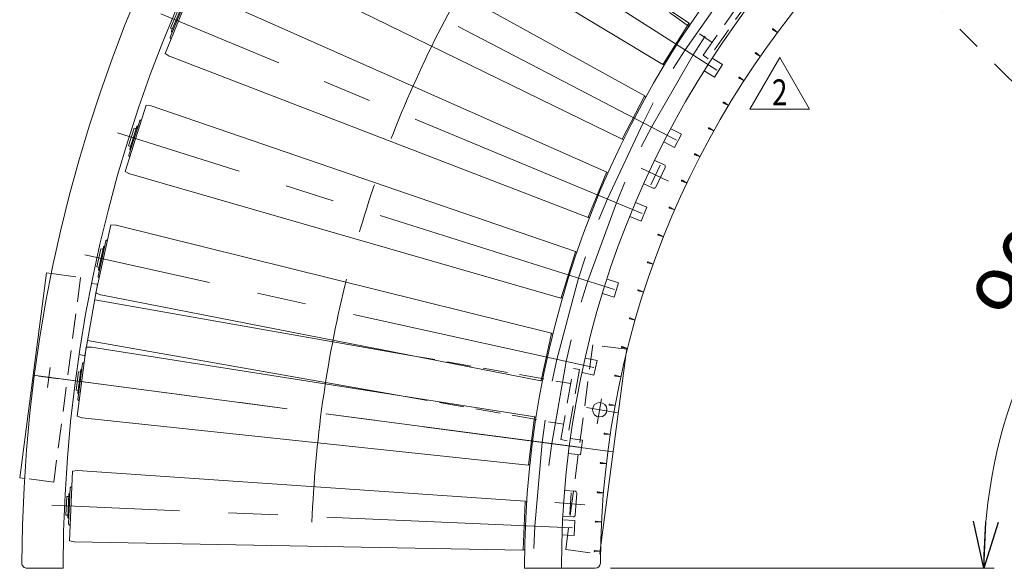
# Model space of a CAD drawing. Units: millimetres. Extents: x -2955 to 2955, y -2027 to 2027.
# Drawn here: x -694 to 259, y -935 to -404 of the extents above; entities that cross this region are included whole.
import ezdxf
from ezdxf.enums import TextEntityAlignment as Align

# ---------------------------------------------------------------- set-up
doc = ezdxf.new("R2010")
doc.units = ezdxf.units.MM
doc.header["$LTSCALE"] = 3.75
for name, pattern in [('CENTER', [50.8, 31.75, -6.35, 6.35, -6.35]), ('CENTERX2', [101.6, 63.5, -12.7, 12.7, -12.7]), ('DASHED2', [9.525, 6.35, -3.175])]:
    doc.linetypes.add(name, pattern=pattern)
for name, color, linetype in [('Default', 7, 'Continuous'), ('テールブロックB', 7, 'Continuous'), ('トーションスプリング', 7, 'Continuous')]:
    doc.layers.add(name, color=color, linetype=linetype)
doc.styles.add('dcStyle0', font='ＭＳ Ｐゴシック', dxfattribs={"width": 0.75})
doc.styles.add('dcStyle1', font='txt.shx', dxfattribs={"width": 1.2, "bigfont": 'bigfont'})
doc.dimstyles.new('dc_Ang01', dxfattribs={"dimtxt": 60, "dimasz": 45.000029, "dimexe": 10, "dimexo": 15, "dimgap": 15.000001, "dimtad": 3, "dimdsep": 46, "dimtxsty": 'dcStyle0', "dimblk1": 'OPEN30', "dimblk2": 'OPEN30', "dimsah": 1, "dimcen": 0.09, "dimclrd": 2, "dimclre": 2, "dimclrt": 2, "dimadec": 0, "dimazin": 2, "dimtfac": 1, "dimtdec": 4, "dimtmove": 0, "dimatfit": 3, "dimfxl": 1, "dimarcsym": 1})

# ---------------------------------------------------------------- blocks, each defined once
blk = doc.blocks.new('DC_GROUP_W_MRV-C_S_010_2_85')
at = {"color": 3, "linetype": 'CENTERX2', "lineweight": 13}
for p, q in [((-667.05, -759.89), (-664.49, -740.46)), ((-675.49, -748.9), (-656.06, -751.45))]:
    blk.add_line(p, q, dxfattribs=at)
blk = doc.blocks.new('DC_GROUP_W_MRV-C_S_010_2_97')
at = {"color": 7, "linetype": 'Continuous', "lineweight": 13}
for p, q in [((-23.51, -441.19), (-13.67, -447.46)), ((-21.46, -459.69), (-13.67, -447.46)), ((-31.3, -453.42), (-21.46, -459.69))]:
    blk.add_line(p, q, dxfattribs=at)
blk = doc.blocks.new('DC_GROUP_W_MRV-C_S_010_2_98')
at = {"color": 7, "linetype": 'Continuous', "lineweight": 13}
for p, q in [((-63.65, -509.45), (-53.3, -514.84)), ((-70.35, -522.31), (-60, -527.7)), ((-60, -527.7), (-53.3, -514.84))]:
    blk.add_line(p, q, dxfattribs=at)
blk = doc.blocks.new('DC_GROUP_W_MRV-C_S_010_2_99')
at = {"color": 7, "linetype": 'Continuous', "lineweight": 13}
for p, q in [((-97.69, -580.95), (-86.91, -585.42)), ((-92.46, -598.81), (-86.91, -585.42)), ((-103.24, -594.35), (-92.46, -598.81))]:
    blk.add_line(p, q, dxfattribs=at)
blk = doc.blocks.new('DC_GROUP_W_MRV-C_S_010_2_100')
at = {"color": 7, "linetype": 'Continuous', "lineweight": 13}
for p, q in [((-125.37, -655.14), (-114.24, -658.65)), ((-118.6, -672.48), (-114.24, -658.65)), ((-129.73, -668.97), (-118.6, -672.48))]:
    blk.add_line(p, q, dxfattribs=at)
blk = doc.blocks.new('DC_GROUP_W_MRV-C_S_010_2_101')
at = {"color": 7, "linetype": 'Continuous', "lineweight": 13}
for p, q in [((-146.47, -731.47), (-135.08, -733.99)), ((-138.22, -748.15), (-135.08, -733.99)), ((-149.61, -745.62), (-138.22, -748.15))]:
    blk.add_line(p, q, dxfattribs=at)
blk = doc.blocks.new('DC_GROUP_W_MRV-C_S_010_2_102')
at = {"color": 7, "linetype": 'Continuous', "lineweight": 13}
for p, q in [((-160.85, -809.34), (-149.27, -810.86)), ((-151.17, -825.24), (-149.27, -810.86)), ((-162.74, -823.71), (-151.17, -825.24))]:
    blk.add_line(p, q, dxfattribs=at)
blk = doc.blocks.new('DC_GROUP_W_MRV-C_S_010_2_103')
at = {"color": 7, "linetype": 'Continuous', "lineweight": 13}
for p, q in [((-168.38, -888.16), (-156.72, -888.67)), ((-157.35, -903.16), (-156.72, -888.67)), ((-169.01, -902.65), (-157.35, -903.16))]:
    blk.add_line(p, q, dxfattribs=at)
blk = doc.blocks.new('DC_GROUP_W_MRV-C_S_010_2_105')
at = {"color": 3, "linetype": 'Continuous', "lineweight": 13}
for p, q in [((-70.2, -544.29), (-79.18, -540.1)), ((-78.1, -565.98), (-69.23, -546.94)), ((-80.76, -566.94), (-89.75, -562.75))]:
    blk.add_line(p, q, dxfattribs=at)
at = {"color": 3, "linetype": 'CENTERX2', "lineweight": 13}
for p, q in [((-92.39, -547.73), (-65.77, -560.14)), ((-82.92, -563.76), (-73.99, -544.61))]:
    blk.add_line(p, q, dxfattribs=at)
at = {"color": 3, "linetype": 'Continuous', "lineweight": 13}
for centre, start, end in [((-71.04, -546.1), 335, 65), ((-79.92, -565.13), 245, 335)]:
    blk.add_arc(centre, 2, start, end, dxfattribs=at)
blk = doc.blocks.new('DC_GROUP_W_MRV-C_S_010_2_106')
at = {"color": 3, "linetype": 'Continuous', "lineweight": 13}
for p, q in [((-156.55, -860.22), (-166.44, -859.53)), ((-156.16, -883.31), (-154.7, -862.36)), ((-158.29, -885.16), (-168.18, -884.47))]:
    blk.add_line(p, q, dxfattribs=at)
at = {"color": 3, "linetype": 'CENTERX2', "lineweight": 13}
for p, q in [((-161.44, -882.97), (-159.98, -861.89)), ((-176.03, -871.4), (-146.74, -873.44))]:
    blk.add_line(p, q, dxfattribs=at)
at = {"color": 3, "linetype": 'Continuous', "lineweight": 13}
for centre, start, end in [((-156.69, -862.22), 356.02, 86.02), ((-158.15, -883.17), 266.02, 356.02)]:
    blk.add_arc(centre, 2, start, end, dxfattribs=at)
blk = doc.blocks.new('DC_GROUP_W_MRV-C_S_010_2_123')
at = {"color": 3, "linetype": 'CENTERX2', "lineweight": 13}
for p, q in [((-3.05, -366.28), (10.03, -349.23)), ((-3.05, -366.28), (-49.8, -433.04)), ((-49.8, -433.04), (-61.35, -451.18))]:
    blk.add_line(p, q, dxfattribs=at)
blk = doc.blocks.new('DC_GROUP_W_MRV-C_S_010_2_124')
at = {"color": 3, "linetype": 'CENTERX2', "lineweight": 13}
for p, q in [((-41.94, -438.05), (-30.39, -419.92)), ((-41.94, -438.05), (-82.28, -507.93)), ((-82.28, -507.93), (-92.21, -527))]:
    blk.add_line(p, q, dxfattribs=at)
blk = doc.blocks.new('DC_GROUP_W_MRV-C_S_010_2_125')
at = {"color": 3, "linetype": 'CENTERX2', "lineweight": 13}
for p, q in [((-90.55, -503.62), (-80.62, -484.55)), ((-90.55, -503.62), (-124.99, -577.49)), ((-124.99, -577.49), (-133.22, -597.35))]:
    blk.add_line(p, q, dxfattribs=at)
blk = doc.blocks.new('DC_GROUP_W_MRV-C_S_010_2_126')
at = {"color": 3, "linetype": 'CENTERX2', "lineweight": 13}
for p, q in [((-116.38, -581.06), (-108.16, -561.19)), ((-116.38, -581.06), (-143.98, -656.88)), ((-143.98, -656.88), (-150.45, -677.38))]:
    blk.add_line(p, q, dxfattribs=at)
blk = doc.blocks.new('DC_GROUP_W_MRV-C_S_010_2_127')
at = {"color": 3, "linetype": 'CENTERX2', "lineweight": 13}
for p, q in [((-152.87, -654.07), (-146.4, -633.57)), ((-152.87, -654.07), (-173.96, -732.8)), ((-173.96, -732.8), (-178.62, -753.79))]:
    blk.add_line(p, q, dxfattribs=at)
blk = doc.blocks.new('DC_GROUP_W_MRV-C_S_010_2_128')
at = {"color": 3, "linetype": 'CENTERX2', "lineweight": 13}
for p, q in [((-164.86, -734.81), (-160.21, -713.82)), ((-164.86, -734.81), (-178.87, -814.28)), ((-178.87, -814.28), (-181.68, -835.59))]:
    blk.add_line(p, q, dxfattribs=at)
blk = doc.blocks.new('DC_GROUP_W_MRV-C_S_010_2_129')
at = {"color": 3, "linetype": 'CENTERX2', "lineweight": 13}
for p, q in [((-188.12, -813.06), (-185.31, -791.74)), ((-188.12, -813.06), (-195.22, -894.25)), ((-195.22, -894.25), (-196.16, -915.73))]:
    blk.add_line(p, q, dxfattribs=at)
blk = doc.blocks.new('DC_GROUP_W_MRV-C_S_010_2_222')
at = {"layer": 'Default', "color": 7, "linetype": 'Continuous', "lineweight": 15}
for p, q in [((-71.18, -447.05), (-46.14, -407.75)), ((-46.14, -407.75), (-44.86, -408.56)), ((-69.9, -447.86), (-71.18, -447.05))]:
    blk.add_line(p, q, dxfattribs=at)
blk = doc.blocks.new('DC_GROUP_W_MRV-C_S_010_2_223')
at = {"color": 7, "linetype": 'Continuous', "lineweight": 13}
for p, q in [((-410.91, -163.08), (-447.09, -219.86)), ((-406.48, -164.91), (-410.91, -163.08)), ((-45.95, -407.45), (-406.32, -165)), ((-443.55, -223.1), (-447.09, -219.86)), ((-443.41, -223.21), (-71.37, -447.35)), ((-46.49, -408.29), (-45.95, -407.45)), ((-71.37, -447.35), (-70.83, -446.5))]:
    blk.add_line(p, q, dxfattribs=at)
at = {"color": 3, "linetype": 'CENTERX2', "lineweight": 13}
blk.add_line((-19, -452.67), (-444.57, -181.54), dxfattribs=at)
at = {"color": 7, "linetype": 'Continuous', "lineweight": 13}
for centre, start, end in [((-406.86, -165.85), 57.5, 67.5), ((-442.86, -222.35), 227.5, 237.5)]:
    blk.add_arc(centre, 1.01, start, end, dxfattribs=at)
blk = doc.blocks.new('DC_GROUP_W_MRV-C_S_010_2_224')
at = {"layer": 'トーションスプリング', "color": 7, "linetype": 'Continuous', "lineweight": 13}
for p, q in [((-439.61, -205.4), (-420.86, -175.96)), ((-437.1, -199.59), (-425.06, -180.7)), ((-427.93, -181.48), (-437.6, -196.66)), ((-426.24, -182.55), (-427.93, -181.48)), ((-425.13, -182.67), (-424.43, -181.57)), ((-435.92, -197.73), (-437.6, -196.66)), ((-436.04, -199.79), (-435.34, -198.69))]:
    blk.add_line(p, q, dxfattribs=at)
for centre, radius, start, end in [((-424.39, -181.13), 0.8, 57.5, 147.5), ((-423.85, -180.28), 0.2, 237.5, 327.5), ((-419.98, -176.53), 1.05, 34.08101, 147.5), ((-436.42, -200.02), 0.8, 147.5, 237.5), ((-438.73, -205.96), 1.05, 147.5, 260.91899), ((-436.96, -200.86), 0.2, 327.5, 57.5)]:
    blk.add_arc(centre, radius, start, end, dxfattribs=at)
blk = doc.blocks.new('DC_GROUP_W_MRV-C_S_010_2_221')
at = {"linetype": 'Continuous'}
blk.add_blockref('DC_GROUP_W_MRV-C_S_010_2_223', (0, 0), dxfattribs=at)
at = {"layer": 'Default', "linetype": 'Continuous'}
blk.add_blockref('DC_GROUP_W_MRV-C_S_010_2_222', (0, 0), dxfattribs=at)
at = {"layer": 'トーションスプリング', "linetype": 'Continuous'}
blk.add_blockref('DC_GROUP_W_MRV-C_S_010_2_224', (0, 0), dxfattribs=at)
blk = doc.blocks.new('DC_GROUP_W_MRV-C_S_010_2_220')
at = {"linetype": 'Continuous'}
blk.add_blockref('DC_GROUP_W_MRV-C_S_010_2_221', (0, 0), dxfattribs=at)
blk = doc.blocks.new('DC_GROUP_W_MRV-C_S_010_2_219')
at = {"linetype": 'Continuous'}
blk.add_blockref('DC_GROUP_W_MRV-C_S_010_2_220', (0, 0), dxfattribs=at)
blk = doc.blocks.new('DC_GROUP_W_MRV-C_S_010_2_218')
at = {"linetype": 'Continuous'}
blk.add_blockref('DC_GROUP_W_MRV-C_S_010_2_219', (0, 0), dxfattribs=at)
blk = doc.blocks.new('DC_GROUP_W_MRV-C_S_010_2_229')
at = {"layer": 'Default', "color": 7, "linetype": 'Continuous', "lineweight": 15}
for p, q in [((-110.63, -519.44), (-89.11, -478.1)), ((-89.11, -478.1), (-87.77, -478.81)), ((-109.28, -520.14), (-110.63, -519.44))]:
    blk.add_line(p, q, dxfattribs=at)
blk = doc.blocks.new('DC_GROUP_W_MRV-C_S_010_2_230')
at = {"color": 7, "linetype": 'Continuous', "lineweight": 13}
for p, q in [((-473.82, -266.16), (-504.9, -325.88)), ((-469.24, -267.6), (-473.82, -266.16)), ((-88.95, -477.79), (-469.08, -267.67)), ((-501.1, -328.8), (-504.9, -325.88)), ((-500.95, -328.89), (-110.8, -519.75)), ((-89.41, -478.68), (-88.95, -477.79)), ((-110.8, -519.75), (-110.33, -518.86))]:
    blk.add_line(p, q, dxfattribs=at)
at = {"color": 3, "linetype": 'CENTERX2', "lineweight": 13}
blk.add_line((-58.16, -520.49), (-505.74, -287.49), dxfattribs=at)
at = {"color": 7, "linetype": 'Continuous', "lineweight": 13}
for centre, start, end in [((-469.54, -268.57), 62.5, 72.5), ((-500.48, -328), 232.5, 242.5)]:
    blk.add_arc(centre, 1.01, start, end, dxfattribs=at)
blk = doc.blocks.new('DC_GROUP_W_MRV-C_S_010_2_231')
at = {"layer": 'トーションスプリング', "color": 7, "linetype": 'Continuous', "lineweight": 13}
for p, q in [((-498.72, -310.82), (-482.61, -279.86)), ((-496.72, -304.81), (-486.38, -284.94)), ((-486.28, -286.91), (-485.68, -285.76)), ((-489.17, -285.97), (-497.48, -301.94)), ((-487.39, -286.89), (-489.17, -285.97)), ((-495.71, -302.86), (-497.48, -301.94)), ((-495.65, -304.92), (-495.05, -303.77))]:
    blk.add_line(p, q, dxfattribs=at)
for centre, radius, start, end in [((-485.67, -285.31), 0.8, 62.5, 152.5), ((-485.21, -284.43), 0.2, 242.5, 332.5), ((-481.67, -280.35), 1.05, 39.08101, 152.5), ((-496.01, -305.18), 0.8, 152.5, 242.5), ((-497.79, -311.3), 1.05, 152.5, 265.91899), ((-496.47, -306.07), 0.2, 332.5, 62.5)]:
    blk.add_arc(centre, radius, start, end, dxfattribs=at)
blk = doc.blocks.new('DC_GROUP_W_MRV-C_S_010_2_228')
at = {"linetype": 'Continuous'}
blk.add_blockref('DC_GROUP_W_MRV-C_S_010_2_230', (0, 0), dxfattribs=at)
at = {"layer": 'Default', "linetype": 'Continuous'}
blk.add_blockref('DC_GROUP_W_MRV-C_S_010_2_229', (0, 0), dxfattribs=at)
at = {"layer": 'トーションスプリング', "linetype": 'Continuous'}
blk.add_blockref('DC_GROUP_W_MRV-C_S_010_2_231', (0, 0), dxfattribs=at)
blk = doc.blocks.new('DC_GROUP_W_MRV-C_S_010_2_227')
at = {"linetype": 'Continuous'}
blk.add_blockref('DC_GROUP_W_MRV-C_S_010_2_228', (0, 0), dxfattribs=at)
blk = doc.blocks.new('DC_GROUP_W_MRV-C_S_010_2_226')
at = {"linetype": 'Continuous'}
blk.add_blockref('DC_GROUP_W_MRV-C_S_010_2_227', (0, 0), dxfattribs=at)
blk = doc.blocks.new('DC_GROUP_W_MRV-C_S_010_2_225')
at = {"linetype": 'Continuous'}
blk.add_blockref('DC_GROUP_W_MRV-C_S_010_2_226', (0, 0), dxfattribs=at)
blk = doc.blocks.new('DC_GROUP_W_MRV-C_S_010_2_236')
at = {"layer": 'Default', "color": 7, "linetype": 'Continuous', "lineweight": 15}
for p, q in [((-143.62, -594.99), (-125.79, -551.94)), ((-125.79, -551.94), (-124.38, -552.52)), ((-142.22, -595.57), (-143.62, -594.99))]:
    blk.add_line(p, q, dxfattribs=at)
blk = doc.blocks.new('DC_GROUP_W_MRV-C_S_010_2_237')
at = {"color": 7, "linetype": 'Continuous', "lineweight": 13}
for p, q in [((-527.5, -374.33), (-553.26, -436.53)), ((-522.81, -375.37), (-527.5, -374.33)), ((-125.65, -551.61), (-522.65, -375.42)), ((-549.21, -439.11), (-553.26, -436.53)), ((-549.06, -439.19), (-143.76, -595.32)), ((-126.04, -552.54), (-125.65, -551.61)), ((-143.76, -595.32), (-143.37, -594.39))]:
    blk.add_line(p, q, dxfattribs=at)
at = {"color": 3, "linetype": 'CENTERX2', "lineweight": 13}
blk.add_line((-91.25, -591.47), (-557.44, -398.36), dxfattribs=at)
at = {"color": 7, "linetype": 'Continuous', "lineweight": 13}
for centre, start, end in [((-523.03, -376.36), 67.5, 77.5), ((-548.67, -438.26), 237.5, 247.5)]:
    blk.add_arc(centre, 1.01, start, end, dxfattribs=at)
blk = doc.blocks.new('DC_GROUP_W_MRV-C_S_010_2_238')
at = {"layer": 'トーションスプリング', "color": 7, "linetype": 'Continuous', "lineweight": 13}
for p, q in [((-548.41, -420.99), (-535.06, -388.75)), ((-541.06, -395.41), (-547.95, -412.04)), ((-546.95, -414.83), (-538.37, -394.14)), ((-539.22, -396.17), (-541.06, -395.41)), ((-538.1, -396.09), (-537.6, -394.89)), ((-546.1, -412.8), (-547.95, -412.04)), ((-545.87, -414.85), (-545.37, -413.65))]:
    blk.add_line(p, q, dxfattribs=at)
for centre, radius, start, end in [((-534.09, -389.15), 1.05, 44.08101, 157.5), ((-537.64, -394.44), 0.8, 67.5, 157.5), ((-537.25, -393.52), 0.2, 247.5, 337.5), ((-546.21, -415.14), 0.8, 157.5, 247.5), ((-546.59, -416.06), 0.2, 337.5, 67.5), ((-547.44, -421.39), 1.05, 157.5, 270.91899)]:
    blk.add_arc(centre, radius, start, end, dxfattribs=at)
blk = doc.blocks.new('DC_GROUP_W_MRV-C_S_010_2_235')
at = {"linetype": 'Continuous'}
blk.add_blockref('DC_GROUP_W_MRV-C_S_010_2_237', (0, 0), dxfattribs=at)
at = {"layer": 'Default', "linetype": 'Continuous'}
blk.add_blockref('DC_GROUP_W_MRV-C_S_010_2_236', (0, 0), dxfattribs=at)
at = {"layer": 'トーションスプリング', "linetype": 'Continuous'}
blk.add_blockref('DC_GROUP_W_MRV-C_S_010_2_238', (0, 0), dxfattribs=at)
blk = doc.blocks.new('DC_GROUP_W_MRV-C_S_010_2_234')
at = {"linetype": 'Continuous'}
blk.add_blockref('DC_GROUP_W_MRV-C_S_010_2_235', (0, 0), dxfattribs=at)
blk = doc.blocks.new('DC_GROUP_W_MRV-C_S_010_2_233')
at = {"linetype": 'Continuous'}
blk.add_blockref('DC_GROUP_W_MRV-C_S_010_2_234', (0, 0), dxfattribs=at)
blk = doc.blocks.new('DC_GROUP_W_MRV-C_S_010_2_232')
at = {"linetype": 'Continuous'}
blk.add_blockref('DC_GROUP_W_MRV-C_S_010_2_233', (0, 0), dxfattribs=at)
blk = doc.blocks.new('DC_GROUP_W_MRV-C_S_010_2_243')
at = {"layer": 'Default', "color": 7, "linetype": 'Continuous', "lineweight": 15}
for p, q in [((-169.9, -673.14), (-155.88, -628.69)), ((-155.88, -628.69), (-154.44, -629.15)), ((-168.45, -673.59), (-169.9, -673.14))]:
    blk.add_line(p, q, dxfattribs=at)
blk = doc.blocks.new('DC_GROUP_W_MRV-C_S_010_2_244')
at = {"color": 7, "linetype": 'Continuous', "lineweight": 13}
for p, q in [((-571.55, -486.77), (-591.79, -550.98)), ((-566.79, -487.4), (-571.55, -486.77)), ((-155.78, -628.35), (-566.62, -487.43)), ((-587.54, -553.19), (-591.79, -550.98)), ((-587.37, -553.26), (-170, -673.47)), ((-156.08, -629.31), (-155.78, -628.35)), ((-170, -673.47), (-169.7, -672.52))]:
    blk.add_line(p, q, dxfattribs=at)
at = {"color": 3, "linetype": 'CENTERX2', "lineweight": 13}
blk.add_line((-118.04, -665.06), (-599.28, -513.32), dxfattribs=at)
at = {"color": 7, "linetype": 'Continuous', "lineweight": 13}
for centre, start, end in [((-566.92, -488.4), 72.5, 82.5), ((-587.07, -552.3), 242.5, 252.5)]:
    blk.add_arc(centre, 1.01, start, end, dxfattribs=at)
blk = doc.blocks.new('DC_GROUP_W_MRV-C_S_010_2_245')
at = {"layer": 'トーションスプリング', "color": 7, "linetype": 'Continuous', "lineweight": 13}
for p, q in [((-588.32, -535.07), (-577.82, -501.79)), ((-583.23, -508.95), (-588.64, -526.11)), ((-587.39, -528.81), (-580.66, -507.45)), ((-581.32, -509.55), (-583.23, -508.95)), ((-580.21, -509.37), (-579.82, -508.13)), ((-586.73, -526.72), (-588.64, -526.11)), ((-586.32, -528.73), (-585.93, -527.49))]:
    blk.add_line(p, q, dxfattribs=at)
for centre, radius, start, end in [((-576.82, -502.11), 1.05, 49.08101, 162.5), ((-579.89, -507.69), 0.8, 72.5, 162.5), ((-579.59, -506.74), 0.2, 252.5, 342.5), ((-586.63, -529.05), 0.8, 162.5, 252.5), ((-586.93, -530.01), 0.2, 342.5, 72.5), ((-587.32, -535.39), 1.05, 162.5, 275.91899)]:
    blk.add_arc(centre, radius, start, end, dxfattribs=at)
blk = doc.blocks.new('DC_GROUP_W_MRV-C_S_010_2_242')
at = {"linetype": 'Continuous'}
blk.add_blockref('DC_GROUP_W_MRV-C_S_010_2_244', (0, 0), dxfattribs=at)
at = {"layer": 'Default', "linetype": 'Continuous'}
blk.add_blockref('DC_GROUP_W_MRV-C_S_010_2_243', (0, 0), dxfattribs=at)
at = {"layer": 'トーションスプリング', "linetype": 'Continuous'}
blk.add_blockref('DC_GROUP_W_MRV-C_S_010_2_245', (0, 0), dxfattribs=at)
blk = doc.blocks.new('DC_GROUP_W_MRV-C_S_010_2_241')
at = {"linetype": 'Continuous'}
blk.add_blockref('DC_GROUP_W_MRV-C_S_010_2_242', (0, 0), dxfattribs=at)
blk = doc.blocks.new('DC_GROUP_W_MRV-C_S_010_2_240')
at = {"linetype": 'Continuous'}
blk.add_blockref('DC_GROUP_W_MRV-C_S_010_2_241', (0, 0), dxfattribs=at)
blk = doc.blocks.new('DC_GROUP_W_MRV-C_S_010_2_239')
at = {"linetype": 'Continuous'}
blk.add_blockref('DC_GROUP_W_MRV-C_S_010_2_240', (0, 0), dxfattribs=at)
blk = doc.blocks.new('DC_GROUP_W_MRV-C_S_010_2_250')
at = {"layer": 'Default', "color": 7, "linetype": 'Continuous', "lineweight": 15}
for p, q in [((-189.27, -753.27), (-179.18, -707.78)), ((-179.18, -707.78), (-177.7, -708.1)), ((-187.78, -753.6), (-189.27, -753.27))]:
    blk.add_line(p, q, dxfattribs=at)
blk = doc.blocks.new('DC_GROUP_W_MRV-C_S_010_2_251')
at = {"color": 7, "linetype": 'Continuous', "lineweight": 13}
for p, q in [((-605.63, -602.62), (-620.2, -668.35)), ((-600.84, -602.83), (-605.63, -602.62)), ((-179.1, -707.43), (-600.66, -602.85)), ((-615.77, -670.18), (-620.2, -668.35)), ((-615.6, -670.24), (-189.34, -753.62)), ((-179.32, -708.41), (-179.1, -707.43)), ((-189.34, -753.62), (-189.13, -752.64))]:
    blk.add_line(p, q, dxfattribs=at)
at = {"color": 3, "linetype": 'CENTERX2', "lineweight": 13}
blk.add_line((-138.31, -740.7), (-630.95, -631.49), dxfattribs=at)
at = {"color": 7, "linetype": 'Continuous', "lineweight": 13}
for centre, start, end in [((-600.88, -603.84), 77.5, 87.5), ((-615.38, -669.25), 247.5, 257.5)]:
    blk.add_arc(centre, 1.01, start, end, dxfattribs=at)
blk = doc.blocks.new('DC_GROUP_W_MRV-C_S_010_2_252')
at = {"layer": 'トーションスプリング', "color": 7, "linetype": 'Continuous', "lineweight": 13}
for p, q in [((-618.13, -652.2), (-610.57, -618.13)), ((-615.33, -625.73), (-619.23, -643.3)), ((-617.75, -645.88), (-612.9, -624.02)), ((-613.38, -626.16), (-615.33, -625.73)), ((-612.29, -625.89), (-612.01, -624.62)), ((-617.27, -643.74), (-619.23, -643.3)), ((-616.69, -645.71), (-616.41, -644.44))]:
    blk.add_line(p, q, dxfattribs=at)
for centre, radius, start, end in [((-609.55, -618.36), 1.05, 54.08101, 167.5), ((-612.12, -624.19), 0.8, 77.5, 167.5), ((-611.9, -623.21), 0.2, 257.5, 347.5), ((-616.97, -646.06), 0.8, 167.5, 257.5), ((-617.19, -647.03), 0.2, 347.5, 77.5), ((-617.1, -652.43), 1.05, 167.5, 280.91899)]:
    blk.add_arc(centre, radius, start, end, dxfattribs=at)
blk = doc.blocks.new('DC_GROUP_W_MRV-C_S_010_2_249')
at = {"linetype": 'Continuous'}
blk.add_blockref('DC_GROUP_W_MRV-C_S_010_2_251', (0, 0), dxfattribs=at)
at = {"layer": 'Default', "linetype": 'Continuous'}
blk.add_blockref('DC_GROUP_W_MRV-C_S_010_2_250', (0, 0), dxfattribs=at)
at = {"layer": 'トーションスプリング', "linetype": 'Continuous'}
blk.add_blockref('DC_GROUP_W_MRV-C_S_010_2_252', (0, 0), dxfattribs=at)
blk = doc.blocks.new('DC_GROUP_W_MRV-C_S_010_2_248')
at = {"linetype": 'Continuous'}
blk.add_blockref('DC_GROUP_W_MRV-C_S_010_2_249', (0, 0), dxfattribs=at)
blk = doc.blocks.new('DC_GROUP_W_MRV-C_S_010_2_247')
at = {"linetype": 'Continuous'}
blk.add_blockref('DC_GROUP_W_MRV-C_S_010_2_248', (0, 0), dxfattribs=at)
blk = doc.blocks.new('DC_GROUP_W_MRV-C_S_010_2_246')
at = {"linetype": 'Continuous'}
blk.add_blockref('DC_GROUP_W_MRV-C_S_010_2_247', (0, 0), dxfattribs=at)
blk = doc.blocks.new('DC_GROUP_W_MRV-C_S_010_2_257')
at = {"layer": 'Default', "color": 7, "linetype": 'Continuous', "lineweight": 15}
for p, q in [((-201.58, -834.79), (-195.49, -788.59)), ((-195.49, -788.59), (-193.99, -788.79)), ((-200.07, -834.99), (-201.58, -834.79))]:
    blk.add_line(p, q, dxfattribs=at)
blk = doc.blocks.new('DC_GROUP_W_MRV-C_S_010_2_258')
at = {"color": 7, "linetype": 'Continuous', "lineweight": 13}
for p, q in [((-629.49, -721), (-638.27, -787.75)), ((-624.69, -720.79), (-629.49, -721)), ((-195.45, -788.24), (-624.52, -720.8)), ((-633.7, -789.19), (-638.27, -787.75)), ((-633.52, -789.23), (-201.62, -835.14)), ((-195.58, -789.23), (-195.45, -788.24)), ((-201.62, -835.14), (-201.49, -834.14))]:
    blk.add_line(p, q, dxfattribs=at)
at = {"color": 3, "linetype": 'CENTERX2', "lineweight": 13}
blk.add_line((-151.91, -817.83), (-652.19, -751.96), dxfattribs=at)
at = {"color": 7, "linetype": 'Continuous', "lineweight": 13}
for centre, start, end in [((-624.65, -721.8), 82.5, 92.5), ((-633.39, -788.23), 252.5, 262.5)]:
    blk.add_arc(centre, 1.01, start, end, dxfattribs=at)
blk = doc.blocks.new('DC_GROUP_W_MRV-C_S_010_2_259')
at = {"layer": 'トーションスプリング', "color": 7, "linetype": 'Continuous', "lineweight": 13}
for p, q in [((-637.79, -765.16), (-634.86, -742.95)), ((-637.61, -771.48), (-633.06, -736.88)), ((-634.09, -744.76), (-633.93, -743.47)), ((-637.13, -744.87), (-639.48, -762.71)), ((-635.15, -745.13), (-637.13, -744.87)), ((-637.5, -762.97), (-639.48, -762.71)), ((-636.74, -764.89), (-636.57, -763.6))]:
    blk.add_line(p, q, dxfattribs=at)
for centre, radius, start, end in [((-634.07, -743.05), 0.8, 82.5, 172.5), ((-633.94, -742.06), 0.2, 262.5, 352.5), ((-632.02, -737.02), 1.05, 59.08101, 172.5), ((-637, -765.26), 0.8, 172.5, 262.5), ((-636.57, -771.62), 1.05, 172.5, 285.91899), ((-637.13, -766.25), 0.2, 352.5, 82.5)]:
    blk.add_arc(centre, radius, start, end, dxfattribs=at)
blk = doc.blocks.new('DC_GROUP_W_MRV-C_S_010_2_256')
at = {"linetype": 'Continuous'}
blk.add_blockref('DC_GROUP_W_MRV-C_S_010_2_258', (0, 0), dxfattribs=at)
at = {"layer": 'Default', "linetype": 'Continuous'}
blk.add_blockref('DC_GROUP_W_MRV-C_S_010_2_257', (0, 0), dxfattribs=at)
at = {"layer": 'トーションスプリング', "linetype": 'Continuous'}
blk.add_blockref('DC_GROUP_W_MRV-C_S_010_2_259', (0, 0), dxfattribs=at)
blk = doc.blocks.new('DC_GROUP_W_MRV-C_S_010_2_255')
at = {"linetype": 'Continuous'}
blk.add_blockref('DC_GROUP_W_MRV-C_S_010_2_256', (0, 0), dxfattribs=at)
blk = doc.blocks.new('DC_GROUP_W_MRV-C_S_010_2_254')
at = {"linetype": 'Continuous'}
blk.add_blockref('DC_GROUP_W_MRV-C_S_010_2_255', (0, 0), dxfattribs=at)
blk = doc.blocks.new('DC_GROUP_W_MRV-C_S_010_2_253')
at = {"linetype": 'Continuous'}
blk.add_blockref('DC_GROUP_W_MRV-C_S_010_2_254', (0, 0), dxfattribs=at)
blk = doc.blocks.new('DC_GROUP_W_MRV-C_S_010_2_264')
at = {"layer": 'Default', "color": 7, "linetype": 'Continuous', "lineweight": 15}
for p, q in [((-206.73, -917.07), (-204.7, -870.51)), ((-204.7, -870.51), (-203.18, -870.58)), ((-205.22, -917.14), (-206.73, -917.07))]:
    blk.add_line(p, q, dxfattribs=at)
blk = doc.blocks.new('DC_GROUP_W_MRV-C_S_010_2_265')
at = {"color": 7, "linetype": 'Continuous', "lineweight": 13}
for p, q in [((-642.93, -841.01), (-645.87, -908.27)), ((-638.17, -840.38), (-642.93, -841.01)), ((-204.69, -870.16), (-638, -840.37)), ((-204.73, -871.16), (-204.69, -870.16)), ((-641.18, -909.31), (-645.87, -908.27)), ((-641.01, -909.33), (-206.75, -917.42)), ((-206.75, -917.42), (-206.71, -916.42))]:
    blk.add_line(p, q, dxfattribs=at)
at = {"color": 3, "linetype": 'CENTERX2', "lineweight": 13}
blk.add_line((-158.73, -895.84), (-662.85, -873.83), dxfattribs=at)
at = {"color": 7, "linetype": 'Continuous', "lineweight": 13}
for centre, start, end in [((-638.04, -841.38), 87.5, 97.5), ((-640.97, -908.32), 257.5, 267.5)]:
    blk.add_arc(centre, 1.01, start, end, dxfattribs=at)
blk = doc.blocks.new('DC_GROUP_W_MRV-C_S_010_2_266')
at = {"layer": 'トーションスプリング', "color": 7, "linetype": 'Continuous', "lineweight": 13}
for p, q in [((-646.63, -892.01), (-645.11, -857.14)), ((-648.47, -865.45), (-649.26, -883.43)), ((-646.47, -865.54), (-648.47, -865.45)), ((-647.36, -885.72), (-646.38, -863.34)), ((-645.45, -865.08), (-645.4, -863.78)), ((-647.26, -883.52), (-649.26, -883.43)), ((-646.34, -885.36), (-646.28, -884.07))]:
    blk.add_line(p, q, dxfattribs=at)
for centre, radius, start, end in [((-644.06, -857.19), 1.05, 64.08101, 177.5), ((-645.58, -863.38), 0.8, 87.5, 177.5), ((-645.54, -862.38), 0.2, 267.5, 357.5), ((-646.56, -885.75), 0.8, 177.5, 267.5), ((-645.58, -892.05), 1.05, 177.5, 290.91899), ((-646.6, -886.75), 0.2, 357.5, 87.5)]:
    blk.add_arc(centre, radius, start, end, dxfattribs=at)
blk = doc.blocks.new('DC_GROUP_W_MRV-C_S_010_2_263')
at = {"linetype": 'Continuous'}
blk.add_blockref('DC_GROUP_W_MRV-C_S_010_2_265', (0, 0), dxfattribs=at)
at = {"layer": 'Default', "linetype": 'Continuous'}
blk.add_blockref('DC_GROUP_W_MRV-C_S_010_2_264', (0, 0), dxfattribs=at)
at = {"layer": 'トーションスプリング', "linetype": 'Continuous'}
blk.add_blockref('DC_GROUP_W_MRV-C_S_010_2_266', (0, 0), dxfattribs=at)
blk = doc.blocks.new('DC_GROUP_W_MRV-C_S_010_2_262')
at = {"linetype": 'Continuous'}
blk.add_blockref('DC_GROUP_W_MRV-C_S_010_2_263', (0, 0), dxfattribs=at)
blk = doc.blocks.new('DC_GROUP_W_MRV-C_S_010_2_261')
at = {"linetype": 'Continuous'}
blk.add_blockref('DC_GROUP_W_MRV-C_S_010_2_262', (0, 0), dxfattribs=at)
blk = doc.blocks.new('DC_GROUP_W_MRV-C_S_010_2_260')
at = {"linetype": 'Continuous'}
blk.add_blockref('DC_GROUP_W_MRV-C_S_010_2_261', (0, 0), dxfattribs=at)
blk = doc.blocks.new('DC_GROUP_W_MRV-C_S_010_2_511')
at = {"color": 7, "linetype": 'Continuous', "lineweight": 18}
for q in [(34.9, -413.54), (35.5, -412.74)]:
    blk.add_line((39.58, -416.4), q, dxfattribs=at)
blk.add_arc((35.16, -413.12), 0.5, 48.19318, 238.625, dxfattribs=at)
blk = doc.blocks.new('DC_GROUP_W_MRV-C_S_010_2_512')
at = {"color": 7, "linetype": 'Continuous', "lineweight": 18}
for q in [(18.27, -436.75), (18.84, -435.93)]:
    blk.add_line((23.04, -439.45), q, dxfattribs=at)
blk.add_arc((18.52, -436.32), 0.5, 50.06187, 240.49369, dxfattribs=at)
blk = doc.blocks.new('DC_GROUP_W_MRV-C_S_010_2_513')
at = {"color": 7, "linetype": 'Continuous', "lineweight": 18}
for q in [(2.41, -460.49), (2.95, -459.65)]:
    blk.add_line((7.26, -463.03), q, dxfattribs=at)
blk.add_arc((2.64, -460.05), 0.5, 51.93056, 242.36237, dxfattribs=at)
blk = doc.blocks.new('DC_GROUP_W_MRV-C_S_010_2_514')
at = {"color": 7, "linetype": 'Continuous', "lineweight": 18}
for q in [(-12.67, -484.73), (-12.16, -483.88)]:
    blk.add_line((-7.74, -487.11), q, dxfattribs=at)
blk.add_arc((-12.46, -484.28), 0.5, 53.79924, 244.23106, dxfattribs=at)
blk = doc.blocks.new('DC_GROUP_W_MRV-C_S_010_2_515')
at = {"color": 7, "linetype": 'Continuous', "lineweight": 18}
for q in [(-26.96, -509.45), (-26.47, -508.58)]:
    blk.add_line((-21.95, -511.67), q, dxfattribs=at)
blk.add_arc((-26.75, -509), 0.5, 55.66793, 246.09975, dxfattribs=at)
blk = doc.blocks.new('DC_GROUP_W_MRV-C_S_010_2_516')
at = {"color": 7, "linetype": 'Continuous', "lineweight": 18}
for q in [(-39.97, -533.74), (-40.43, -534.63)]:
    blk.add_line((-35.35, -536.68), q, dxfattribs=at)
blk.add_arc((-40.24, -534.17), 0.5, 57.53662, 247.96843, dxfattribs=at)
blk = doc.blocks.new('DC_GROUP_W_MRV-C_S_010_2_517')
at = {"color": 7, "linetype": 'Continuous', "lineweight": 18}
for q in [(-53.07, -560.23), (-52.64, -559.33)]:
    blk.add_line((-47.93, -562.12), q, dxfattribs=at)
blk.add_arc((-52.9, -559.76), 0.5, 59.4053, 249.83712, dxfattribs=at)
blk = doc.blocks.new('DC_GROUP_W_MRV-C_S_010_2_518')
at = {"color": 7, "linetype": 'Continuous', "lineweight": 18}
for q in [(-64.87, -586.23), (-64.47, -585.32)]:
    blk.add_line((-59.67, -587.95), q, dxfattribs=at)
blk.add_arc((-64.71, -585.75), 0.5, 61.27399, 251.70581, dxfattribs=at)
blk = doc.blocks.new('DC_GROUP_W_MRV-C_S_010_2_519')
at = {"color": 7, "linetype": 'Continuous', "lineweight": 18}
for q in [(-75.81, -612.6), (-75.45, -611.67)]:
    blk.add_line((-70.56, -614.15), q, dxfattribs=at)
blk.add_arc((-75.67, -612.12), 0.5, 63.14268, 253.57449, dxfattribs=at)
blk = doc.blocks.new('DC_GROUP_W_MRV-C_S_010_2_520')
at = {"color": 7, "linetype": 'Continuous', "lineweight": 18}
for q in [(-85.56, -638.37), (-85.89, -639.31)]:
    blk.add_line((-80.59, -640.69), q, dxfattribs=at)
blk.add_arc((-85.77, -638.83), 0.5, 65.01136, 255.44318, dxfattribs=at)
blk = doc.blocks.new('DC_GROUP_W_MRV-C_S_010_2_521')
at = {"color": 7, "linetype": 'Continuous', "lineweight": 18}
for q in [(-95.1, -666.34), (-94.79, -665.39)]:
    blk.add_line((-89.75, -667.54), q, dxfattribs=at)
blk.add_arc((-94.99, -665.85), 0.5, 66.88005, 257.31187, dxfattribs=at)
blk = doc.blocks.new('DC_GROUP_W_MRV-C_S_010_2_522')
at = {"color": 7, "linetype": 'Continuous', "lineweight": 18}
for q in [(-103.42, -693.65), (-103.14, -692.69)]:
    blk.add_line((-98.04, -694.68), q, dxfattribs=at)
blk.add_arc((-103.32, -693.16), 0.5, 68.74874, 259.18056, dxfattribs=at)
blk = doc.blocks.new('DC_GROUP_W_MRV-C_S_010_2_523')
at = {"color": 7, "linetype": 'Continuous', "lineweight": 18}
for q in [(-110.84, -721.22), (-110.59, -720.26)]:
    blk.add_line((-105.43, -722.07), q, dxfattribs=at)
blk.add_arc((-110.76, -720.73), 0.5, 70.61742, 261.04924, dxfattribs=at)
blk = doc.blocks.new('DC_GROUP_W_MRV-C_S_010_2_524')
at = {"color": 7, "linetype": 'Continuous', "lineweight": 18}
for q in [(-117.36, -749.02), (-117.15, -748.05)]:
    blk.add_line((-111.92, -749.69), q, dxfattribs=at)
blk.add_arc((-117.3, -748.52), 0.5, 72.48611, 262.91793, dxfattribs=at)
blk = doc.blocks.new('DC_GROUP_W_MRV-C_S_010_2_525')
at = {"color": 7, "linetype": 'Continuous', "lineweight": 18}
for q in [(-122.97, -777.01), (-122.79, -776.03)]:
    blk.add_line((-117.51, -777.51), q, dxfattribs=at)
blk.add_arc((-122.92, -776.52), 0.5, 74.3548, 264.78662, dxfattribs=at)
blk = doc.blocks.new('DC_GROUP_W_MRV-C_S_010_2_526')
at = {"color": 7, "linetype": 'Continuous', "lineweight": 18}
for q in [(-127.66, -805.18), (-127.51, -804.19)]:
    blk.add_line((-122.19, -805.5), q, dxfattribs=at)
blk.add_arc((-127.63, -804.68), 0.5, 76.22349, 266.6553, dxfattribs=at)
blk = doc.blocks.new('DC_GROUP_W_MRV-C_S_010_2_527')
at = {"color": 7, "linetype": 'Continuous', "lineweight": 18}
for q in [(-131.43, -833.48), (-131.32, -832.49)]:
    blk.add_line((-125.96, -833.62), q, dxfattribs=at)
blk.add_arc((-131.42, -832.98), 0.5, 78.09217, 268.52399, dxfattribs=at)
blk = doc.blocks.new('DC_GROUP_W_MRV-C_S_010_2_528')
at = {"color": 7, "linetype": 'Continuous', "lineweight": 18}
for q in [(-134.28, -861.89), (-134.2, -860.89)]:
    blk.add_line((-128.81, -861.85), q, dxfattribs=at)
blk.add_arc((-134.29, -861.39), 0.5, 79.96086, 270.39268, dxfattribs=at)
blk = doc.blocks.new('DC_GROUP_W_MRV-C_S_010_2_529')
at = {"color": 7, "linetype": 'Continuous', "lineweight": 18}
for q in [(-136.2, -890.37), (-136.15, -889.38)]:
    blk.add_line((-130.73, -890.16), q, dxfattribs=at)
blk.add_arc((-136.22, -889.87), 0.5, 81.82955, 272.26136, dxfattribs=at)
blk = doc.blocks.new('DC_GROUP_W_MRV-C_S_010_2_530')
at = {"color": 7, "linetype": 'Continuous', "lineweight": 18}
for q in [(-137.19, -918.91), (-137.17, -917.91)]:
    blk.add_line((-131.73, -918.51), q, dxfattribs=at)
blk.add_arc((-137.23, -918.41), 0.5, 83.69823, 274.13005, dxfattribs=at)
blk = doc.blocks.new('DC_GROUP_W_MRV-C_S_010_2_580')
at = {"color": 2, "linetype": 'Continuous', "lineweight": 13}
for p, q in [((12.89, -490.47), (41.76, -440.47)), ((41.76, -440.47), (70.63, -490.47)), ((70.63, -490.47), (12.89, -490.47))]:
    blk.add_line(p, q, dxfattribs=at)
at = {"color": 2, "style": 'dcStyle1', "width": 0.741176}
blk.add_text('2', height=25, dxfattribs=at).set_placement((34.26, -486.72), (49.26, -486.72), align=Align.FIT)
blk = doc.blocks.new('_OPEN30')
at = {"color": 0, "linetype": 'ByBlock', "lineweight": -2}
for p, q in [((-1, 0.267949), (0, 0)), ((0, 0), (-1, -0.267949)), ((0, 0), (-1, 0))]:
    blk.add_line(p, q, dxfattribs=at)
blk = doc.blocks.new('*D600')
at = {"color": 2, "linetype": 'Continuous', "lineweight": 13}
for p, q in [((738.11, -446.21), (738.11, -75)), ((249.33, -935), (-121.89, -935))]:
    blk.add_line(p, q, dxfattribs=at)
blk.add_arc((738.11, -935), 498.79, 90, 180, dxfattribs=at)
at = {"color": 2, "xscale": 45.00004211422929, "yscale": 44.99984052335464}
for p, rotation in [((738.11, -436.21), 2.584589344473838), ((239.33, -935), 267.4154106555258)]:
    blk.add_blockref('_OPEN30', p, dxfattribs=dict(at, rotation=rotation))
at = {"color": 2, "insert": (307.43, -654.84), "char_height": 60, "width": 225, "attachment_point": 8, "rotation": 56.95641, "style": 'dcStyle0'}
blk.add_mtext('\\T1.00;90°', dxfattribs=at)
blk = doc.blocks.new('DC_GROUP_W_MRV-C_S_010_2_111')
at = {"layer": 'Default', "color": 7, "linetype": 'Continuous', "lineweight": 13}
for p, q in [((-694, -847.32), (-667.89, -649.03)), ((-667.89, -649.03), (-663.13, -649.66)), ((-131.66, -915.32), (-107.12, -728.9)), ((-689.23, -847.95), (-694, -847.32))]:
    blk.add_line(p, q, dxfattribs=at)
at = {"layer": 'Default', "color": 4, "linetype": 'DASHED2', "lineweight": 13}
for p, q in [((-663.13, -649.66), (-634.98, -653.37)), ((-634.98, -653.37), (-661.08, -851.66)), ((-139.26, -718.63), (-165.36, -916.92)), ((-106.34, -722.96), (-139.26, -718.63)), ((-107.12, -728.9), (-106.34, -722.96)), ((-661.08, -851.66), (-689.23, -847.95)), ((-165.36, -916.92), (-132.44, -921.25)), ((-132.44, -921.25), (-131.66, -915.32))]:
    blk.add_line(p, q, dxfattribs=at)
at = {"layer": 'Default', "color": 3, "linetype": 'CENTERX2', "lineweight": 13}
blk.add_line((-680.95, -748.18), (-119.39, -822.11), dxfattribs=at)
blk = doc.blocks.new('DC_GROUP_W_MRV-C_S_010_2_131')
at = {"layer": 'テールブロックB', "color": 4, "linetype": 'DASHED2', "lineweight": 13}
for p, q in [((-375.52, -112.5), (-380.65, -119.82)), ((-375.94, -112.21), (-375.52, -112.5)), ((-416.09, -169.55), (-415.67, -169.84)), ((-410.54, -162.52), (-415.67, -169.84)), ((-129.83, -302.84), (-0.76, -393.22)), ((-152.78, -335.61), (-23.7, -425.99)), ((-32.3, -438.27), (7.85, -380.93)), ((7.85, -380.93), (12.76, -384.38)), ((12.76, -384.38), (-27.39, -441.72)), ((-32.3, -438.27), (-27.39, -441.72))]:
    blk.add_line(p, q, dxfattribs=at)
at = {"layer": 'テールブロックB', "color": 7, "linetype": 'Continuous', "lineweight": 13}
for p, q in [((-380.07, -109.31), (-375.94, -112.21)), ((-380.65, -119.82), (-410.54, -162.52)), ((-384.12, -124.79), (-129.83, -302.84)), ((-407.06, -157.55), (-152.78, -335.61)), ((-420.22, -166.65), (-416.09, -169.55))]:
    blk.add_line(p, q, dxfattribs=at)
blk = doc.blocks.new('DC_GROUP_W_MRV-C_S_010_2_132')
at = {"layer": 'テールブロックB', "color": 7, "linetype": 'Continuous', "lineweight": 13}
for p, q in [((-624.26, -659.24), (-619.29, -660.11)), ((-620.34, -669.01), (-629.39, -720.33)), ((-621.39, -674.97), (-315.68, -728.88)), ((-628.33, -714.37), (-322.62, -768.27)), ((-636.41, -728.17), (-631.44, -729.05))]:
    blk.add_line(p, q, dxfattribs=at)
at = {"layer": 'テールブロックB', "color": 4, "linetype": 'DASHED2', "lineweight": 13}
for p, q in [((-618.78, -660.2), (-620.34, -669.01)), ((-619.29, -660.11), (-618.78, -660.2)), ((-629.39, -720.33), (-630.94, -729.14)), ((-631.44, -729.05), (-630.94, -729.14)), ((-315.68, -728.88), (-160.5, -756.24)), ((-170.05, -810.41), (-157.89, -741.47)), ((-151.98, -742.51), (-164.14, -811.45)), ((-157.89, -741.47), (-151.98, -742.51)), ((-322.62, -768.27), (-167.44, -795.63)), ((-170.05, -810.41), (-164.14, -811.45))]:
    blk.add_line(p, q, dxfattribs=at)

msp = doc.modelspace()

# ---------------------------------------------------------------- linework, layer by layer
at = {"color": 3, "linetype": 'CENTER', "lineweight": 13}
msp.add_line((738.114, -935), (-435.093, 238.206), dxfattribs=at)
at = {"color": 3, "linetype": 'CENTERX2', "lineweight": 13}
for p, q in [((-130.618, -771.069), (-134.864, -795.148)), ((-145.208, -779.246), (-114.803, -784.608))]:
    msp.add_line(p, q, dxfattribs=at)
at = {"color": 7, "linetype": 'Continuous', "lineweight": 13}
for p, q in [((-651.886, -935), (-686.878, -935)), ((-136.872, -935), (-171.886, -935))]:
    msp.add_line(p, q, dxfattribs=at)
at = {"color": 3, "linetype": 'Continuous', "lineweight": 13}
msp.add_line((-205.386, -935), (-171.886, -935), dxfattribs=at)
at = {"color": 7, "linetype": 'Continuous', "lineweight": 13}
msp.add_circle((-132.457, -781.495), 7, dxfattribs=at)
for centre, radius, start, end in [((738.114, -935), 1430, 90.201038, 179.798962), ((738.114, -935), 1390, 90, 180), ((738.114, -935), 870, 90.327406, 179.672594), ((-686.878, -930), 5, 179.798962, 270), ((-136.872, -930), 5, 270, 359.672594)]:
    msp.add_arc(centre, radius, start, end, dxfattribs=at)
at = {"color": 3, "linetype": 'CENTERX2', "lineweight": 13}
msp.add_arc((738.114, -935), 1150, 90, 180, dxfattribs=at)
at = {"color": 3, "linetype": 'Continuous', "lineweight": 13}
for radius in [943.5, 907.7]:
    msp.add_arc((738.114, -935), radius, 90, 180, dxfattribs=at)

# ---------------------------------------------------------------- block references
at = {"linetype": 'Continuous'}
for name in ['DC_GROUP_W_MRV-C_S_010_2_218', 'DC_GROUP_W_MRV-C_S_010_2_225', 'DC_GROUP_W_MRV-C_S_010_2_123', 'DC_GROUP_W_MRV-C_S_010_2_232', 'DC_GROUP_W_MRV-C_S_010_2_511', 'DC_GROUP_W_MRV-C_S_010_2_124', 'DC_GROUP_W_MRV-C_S_010_2_512', 'DC_GROUP_W_MRV-C_S_010_2_97', 'DC_GROUP_W_MRV-C_S_010_2_580', 'DC_GROUP_W_MRV-C_S_010_2_513', 'DC_GROUP_W_MRV-C_S_010_2_125', 'DC_GROUP_W_MRV-C_S_010_2_514', 'DC_GROUP_W_MRV-C_S_010_2_239', 'DC_GROUP_W_MRV-C_S_010_2_98', 'DC_GROUP_W_MRV-C_S_010_2_515', 'DC_GROUP_W_MRV-C_S_010_2_516', 'DC_GROUP_W_MRV-C_S_010_2_105', 'DC_GROUP_W_MRV-C_S_010_2_126', 'DC_GROUP_W_MRV-C_S_010_2_517', 'DC_GROUP_W_MRV-C_S_010_2_99', 'DC_GROUP_W_MRV-C_S_010_2_518', 'DC_GROUP_W_MRV-C_S_010_2_246', 'DC_GROUP_W_MRV-C_S_010_2_519', 'DC_GROUP_W_MRV-C_S_010_2_127', 'DC_GROUP_W_MRV-C_S_010_2_520', 'DC_GROUP_W_MRV-C_S_010_2_100', 'DC_GROUP_W_MRV-C_S_010_2_521', 'DC_GROUP_W_MRV-C_S_010_2_522', 'DC_GROUP_W_MRV-C_S_010_2_128', 'DC_GROUP_W_MRV-C_S_010_2_253', 'DC_GROUP_W_MRV-C_S_010_2_523', 'DC_GROUP_W_MRV-C_S_010_2_101', 'DC_GROUP_W_MRV-C_S_010_2_85', 'DC_GROUP_W_MRV-C_S_010_2_524', 'DC_GROUP_W_MRV-C_S_010_2_525', 'DC_GROUP_W_MRV-C_S_010_2_129', 'DC_GROUP_W_MRV-C_S_010_2_102', 'DC_GROUP_W_MRV-C_S_010_2_526', 'DC_GROUP_W_MRV-C_S_010_2_527', 'DC_GROUP_W_MRV-C_S_010_2_260', 'DC_GROUP_W_MRV-C_S_010_2_106', 'DC_GROUP_W_MRV-C_S_010_2_528', 'DC_GROUP_W_MRV-C_S_010_2_103', 'DC_GROUP_W_MRV-C_S_010_2_529', 'DC_GROUP_W_MRV-C_S_010_2_530']:
    msp.add_blockref(name, (0, 0), dxfattribs=at)
at = {"layer": 'Default', "linetype": 'Continuous'}
msp.add_blockref('DC_GROUP_W_MRV-C_S_010_2_111', (0, 0), dxfattribs=at)
at = {"layer": 'テールブロックB', "linetype": 'Continuous'}
for name in ['DC_GROUP_W_MRV-C_S_010_2_131', 'DC_GROUP_W_MRV-C_S_010_2_132']:
    msp.add_blockref(name, (0, 0), dxfattribs=at)

# ---------------------------------------------------------------- dimensions: what is measured, and where the dimension line sits
at = {"linetype": 'Continuous', "lineweight": 13}
dim = msp.add_angular_dim_2l(base=(385.419, -582.305), line1=((-136.872, -935), (-171.886, -935)), line2=((738.114, -25), (738.114, -60.014)), text='90°', dimstyle='dc_Ang01', override={"dimtxt": 60, "dimasz": 45.000029, "dimexe": 10, "dimexo": 15, "dimgap": 15.000001, "dimtad": 3, "dimtih": 0, "dimtoh": 0, "dimdec": 2, "dimlfac": 1, "dimzin": 8, "dimtxsty": 'dcStyle0', "dimblk1": 'OPEN30', "dimblk2": 'OPEN30', "dimsah": 1, "dimclrd": 2, "dimclre": 2, "dimclrt": 2, "dimazin": 2, "dimtofl": 1, "dimtolj": 0, "dimtzin": 8, "dimarcsym": 1}, dxfattribs=at)
dim.commit()
dim.dimension.update_dxf_attribs({"geometry": '*D600', "text_midpoint": (320.004, -663.024), "dimtype": 162})

doc.saveas('drawing.dxf')
